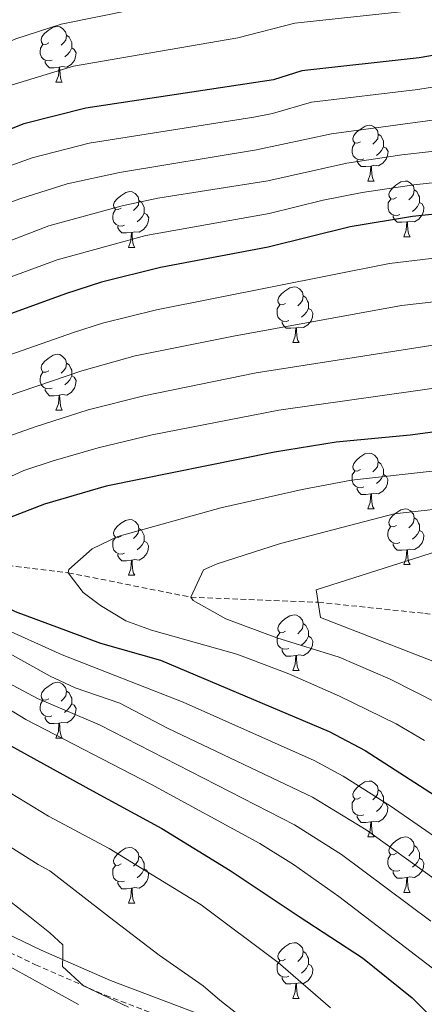
# Model space of a CAD drawing. Units: metres. Extents: x 667564 to 672091, y 4746274 to 4749353.
# Drawn here: x 668705 to 668778, y 4747633 to 4747810 of the extents above; entities that cross this region are included whole.
import ezdxf

# ---------------------------------------------------------------- set-up
doc = ezdxf.new("R2010")
doc.units = ezdxf.units.M
doc.header["$MEASUREMENT"] = 0
doc.linetypes.add('TRAZOSX2', pattern=[1.5, 1, -0.5])
for name, color, linetype, lineweight in [('Level 11', 142, 'Continuous', 13), ('Level 21', 19, 'Continuous', 0), ('Level 36', 19, 'Continuous', 40), ('Level 4', 36, 'Continuous', 30), ('Level 5', 36, 'Continuous', 0)]:
    doc.layers.add(name, color=color, linetype=linetype, lineweight=lineweight)

msp = doc.modelspace()

# ---------------------------------------------------------------- linework, layer by layer
at = {"layer": 'Level 11', "color": 142, "linetype": 'TRAZOSX2', "lineweight": 13}
msp.add_polyline3d([(668561.7, 4747757.45, 995), (668574.24, 4747748.42, 990), (668588.22, 4747739.4, 985), (668598.4, 4747733.56, 981.98), (668605.03, 4747729.77, 980), (668617.4, 4747723.05, 975), (668633.6, 4747719.21, 970), (668651.02, 4747719.93, 965), (668668.05, 4747718.25, 960), (668682.47, 4747715.15, 955), (668692.7, 4747713.19, 950), (668714.02, 4747710.61, 945), (668736.08, 4747706.21, 940), (668759.03, 4747705.3, 935), (668778.2, 4747703.29, 930), (668799.28, 4747700.32, 925), (668816.91, 4747697.24, 920), (668833.31, 4747693.71, 915), (668847.98, 4747688.89, 910), (668865.6, 4747687.54, 905), (668880.94, 4747684.53, 900), (668893.84, 4747679.53, 895), (668906.93, 4747675.11, 890)], dxfattribs=at)
at = {"layer": 'Level 21', "color": 19, "linetype": 'Continuous', "lineweight": 0}
msp.add_polyline3d([(668744.9, 4747525.42, 1024.19), (668732.41, 4747551.37, 1022.01), (668717.64, 4747577.19, 1018.34), (668698.2, 4747600.5, 1015.49), (668678.66, 4747619.57, 1009.92), (668657.62, 4747636.56, 1005.02), (668642.03, 4747645.91, 1004.28), (668634.46, 4747648.71, 1002.92), (668631.46, 4747651.31, 1001.69), (668633.47, 4747654.14, 1000.95), (668637.37, 4747656.43, 1000), (668649, 4747658.21, 998.64), (668666.02, 4747657.35, 996.27), (668682.23, 4747653.49, 994.16), (668696.28, 4747648.87, 992.39), (668709.18, 4747642.71, 990.35), (668721.66, 4747637.27, 988.32), (668737.99, 4747631.07, 986), (668754.76, 4747623.91, 983.49), (668768.97, 4747619.28, 981.79), (668779.75, 4747613.83, 980.02)], dxfattribs=at)
at = {"layer": 'Level 21', "color": 19, "linetype": 'TRAZOSX2', "lineweight": 0}
msp.add_polyline3d([(668747.39, 4747526.07, 1022.6), (668734.75, 4747552.42, 1020.46), (668719.86, 4747578.53, 1016.82), (668700.26, 4747602.11, 1014.02), (668680.61, 4747621.35, 1008.48), (668659.29, 4747638.7, 1003.7), (668643.34, 4747648.37, 1003.13), (668636.13, 4747650.93, 1001.59), (668634.64, 4747651.2, 999.82), (668635.34, 4747651.84, 1000.18), (668638.35, 4747653.53, 999.85), (668649.2, 4747655.22, 998.98), (668665.69, 4747654.42, 996.9), (668681.55, 4747650.69, 994.99), (668695.34, 4747646.18, 993.36), (668708.15, 4747640.09, 991.37), (668720.71, 4747634.59, 989.28), (668737.05, 4747628.39, 986.97), (668753.87, 4747621.2, 984.43), (668768, 4747616.6, 982.19), (668778.68, 4747611.23, 980.38)], dxfattribs=at)
at = {"layer": 'Level 36', "color": 92, "linetype": 'Continuous', "lineweight": 0}
for points in [[(668710.52, 4747805.91), (668709.99, 4747805.65), (668709.46, 4747805.7), (668709.2, 4747806.07), (668709.14, 4747806.5), (668709.3, 4747807.02), (668709.78, 4747807.61), (668710.42, 4747808.14), (668711.32, 4747808.73), (668712.06, 4747808.89), (668712.49, 4747808.83), (668713.02, 4747808.52), (668713.55, 4747807.93), (668713.71, 4747807.29), (668713.6, 4747806.44), (668713.17, 4747805.91), (668712.75, 4747805.49)], [(668713.71, 4747807.29), (668714.18, 4747806.98), (668714.5, 4747806.34), (668714.66, 4747806.02), (668714.66, 4747805.44), (668714.66, 4747805.01), (668714.29, 4747804.32), (668713.87, 4747803.84), (668713.39, 4747803.42)], [(668711.11, 4747802.83), (668710.68, 4747802.67), (668710.1, 4747802.73), (668709.62, 4747802.94), (668709.2, 4747803.37), (668708.98, 4747803.95), (668708.98, 4747804.37), (668709.04, 4747804.96), (668709.46, 4747805.65)], [(668714.66, 4747805.01), (668715.11, 4747804.76), (668715.46, 4747804.15), (668715.35, 4747803.42), (668715.14, 4747802.78), (668714.55, 4747802.04), (668713.76, 4747801.56), (668712.91, 4747801.67), (668712.48, 4747801.54)], [(668712.37, 4747801.54), (668711.48, 4747801.45), (668710.63, 4747801.45), (668710.21, 4747801.88), (668709.89, 4747802.36), (668709.89, 4747802.67)], [(668711.82, 4747798.85), (668712.26, 4747800.01), (668712.37, 4747801.54), (668712.48, 4747801.54), (668712.51, 4747800.95), (668712.55, 4747800.27), (668712.62, 4747799.65), (668712.73, 4747799.25), (668712.95, 4747798.85)], [(668711.82, 4747798.85), (668712.95, 4747798.85)], [(668766.66, 4747788.14), (668766.13, 4747787.88), (668765.6, 4747787.93), (668765.34, 4747788.3), (668765.28, 4747788.73), (668765.44, 4747789.25), (668765.92, 4747789.84), (668766.56, 4747790.37), (668767.46, 4747790.96), (668768.2, 4747791.12), (668768.62, 4747791.06), (668769.16, 4747790.75), (668769.68, 4747790.16), (668769.84, 4747789.52), (668769.74, 4747788.67), (668769.31, 4747788.14), (668768.89, 4747787.72)], [(668769.84, 4747789.52), (668770.32, 4747789.21), (668770.64, 4747788.57), (668770.8, 4747788.25), (668770.8, 4747787.67), (668770.8, 4747787.24), (668770.42, 4747786.55), (668770, 4747786.07), (668769.52, 4747785.65)], [(668767.24, 4747785.06), (668766.82, 4747784.9), (668766.24, 4747784.96), (668765.76, 4747785.17), (668765.34, 4747785.6), (668765.12, 4747786.18), (668765.12, 4747786.6), (668765.18, 4747787.19), (668765.6, 4747787.88)], [(668770.8, 4747787.24), (668771.25, 4747786.99), (668771.6, 4747786.38), (668771.48, 4747785.65), (668771.28, 4747785.01), (668770.69, 4747784.27), (668769.9, 4747783.79), (668769.04, 4747783.9), (668768.62, 4747783.77)], [(668768.5, 4747783.77), (668767.62, 4747783.68), (668766.77, 4747783.68), (668766.34, 4747784.11), (668766.02, 4747784.59), (668766.02, 4747784.9)], [(668767.96, 4747781.08), (668768.4, 4747782.24), (668768.5, 4747783.77), (668768.62, 4747783.77), (668768.65, 4747783.18), (668768.68, 4747782.5), (668768.76, 4747781.88), (668768.87, 4747781.48), (668769.08, 4747781.08)], [(668767.96, 4747781.08), (668769.08, 4747781.08)], [(668773.14, 4747778.11), (668772.6, 4747777.84), (668772.08, 4747777.9), (668771.81, 4747778.27), (668771.76, 4747778.69), (668771.92, 4747779.21), (668772.4, 4747779.81), (668773.03, 4747780.34), (668773.93, 4747780.92), (668774.68, 4747781.08), (668775.1, 4747781.03), (668775.63, 4747780.71), (668776.16, 4747780.13), (668776.32, 4747779.49), (668776.21, 4747778.64), (668775.78, 4747778.11), (668775.36, 4747777.68)], [(668723.58, 4747776.2), (668723.05, 4747775.94), (668722.52, 4747775.99), (668722.26, 4747776.36), (668722.2, 4747776.79), (668722.36, 4747777.31), (668722.84, 4747777.9), (668723.48, 4747778.43), (668724.38, 4747779.02), (668725.12, 4747779.18), (668725.54, 4747779.12), (668726.08, 4747778.81), (668726.6, 4747778.22), (668726.76, 4747777.58), (668726.66, 4747776.73), (668726.23, 4747776.2), (668725.81, 4747775.78)], [(668776.32, 4747779.49), (668776.8, 4747779.17), (668777.11, 4747778.53), (668777.27, 4747778.21), (668777.27, 4747777.63), (668777.27, 4747777.21), (668776.9, 4747776.52), (668776.48, 4747776.04), (668776, 4747775.62)], [(668726.76, 4747777.58), (668727.24, 4747777.27), (668727.56, 4747776.63), (668727.72, 4747776.31), (668727.72, 4747775.73), (668727.72, 4747775.3), (668727.34, 4747774.61), (668726.92, 4747774.13), (668726.44, 4747773.71)], [(668773.72, 4747775.03), (668773.3, 4747774.87), (668772.71, 4747774.93), (668772.24, 4747775.14), (668771.81, 4747775.56), (668771.6, 4747776.15), (668771.6, 4747776.57), (668771.65, 4747777.15), (668772.08, 4747777.84)], [(668777.27, 4747777.21), (668777.72, 4747776.96), (668778.07, 4747776.34), (668777.96, 4747775.62), (668777.75, 4747774.98), (668777.16, 4747774.24), (668776.37, 4747773.76), (668775.52, 4747773.86), (668775.09, 4747773.73)], [(668724.16, 4747773.12), (668723.74, 4747772.96), (668723.16, 4747773.02), (668722.68, 4747773.23), (668722.26, 4747773.66), (668722.04, 4747774.24), (668722.04, 4747774.66), (668722.1, 4747775.25), (668722.52, 4747775.94)], [(668727.72, 4747775.3), (668728.17, 4747775.05), (668728.52, 4747774.44), (668728.4, 4747773.71), (668728.2, 4747773.07), (668727.61, 4747772.33), (668726.82, 4747771.85), (668725.96, 4747771.96), (668725.54, 4747771.83)], [(668774.98, 4747773.73), (668774.09, 4747773.65), (668773.24, 4747773.65), (668772.82, 4747774.08), (668772.5, 4747774.55), (668772.5, 4747774.87)], [(668774.44, 4747771.05), (668774.87, 4747772.21), (668774.98, 4747773.73), (668775.09, 4747773.73), (668775.12, 4747773.15), (668775.16, 4747772.46), (668775.23, 4747771.85), (668775.34, 4747771.45), (668775.56, 4747771.05)], [(668725.42, 4747771.83), (668724.54, 4747771.74), (668723.69, 4747771.74), (668723.26, 4747772.17), (668722.94, 4747772.65), (668722.94, 4747772.96)], [(668724.88, 4747769.14), (668725.32, 4747770.3), (668725.42, 4747771.83), (668725.54, 4747771.83), (668725.57, 4747771.24), (668725.6, 4747770.56), (668725.68, 4747769.94), (668725.79, 4747769.54), (668726, 4747769.14)], [(668774.44, 4747771.05), (668775.56, 4747771.05)], [(668724.88, 4747769.14), (668726, 4747769.14)], [(668753.16, 4747759.06), (668752.63, 4747758.79), (668752.1, 4747758.85), (668751.83, 4747759.22), (668751.78, 4747759.65), (668751.94, 4747760.17), (668752.42, 4747760.76), (668753.05, 4747761.29), (668753.95, 4747761.87), (668754.7, 4747762.03), (668755.12, 4747761.98), (668755.65, 4747761.67), (668756.18, 4747761.08), (668756.34, 4747760.44), (668756.23, 4747759.59), (668755.81, 4747759.06), (668755.39, 4747758.63)], [(668756.34, 4747760.44), (668756.82, 4747760.13), (668757.13, 4747759.49), (668757.29, 4747759.17), (668757.29, 4747758.59), (668757.29, 4747758.16), (668756.92, 4747757.47), (668756.5, 4747756.99), (668756.02, 4747756.57)], [(668753.74, 4747755.98), (668753.32, 4747755.82), (668752.73, 4747755.88), (668752.26, 4747756.09), (668751.83, 4747756.51), (668751.62, 4747757.1), (668751.62, 4747757.52), (668751.67, 4747758.11), (668752.1, 4747758.79)], [(668757.29, 4747758.16), (668757.75, 4747757.91), (668758.09, 4747757.29), (668757.98, 4747756.57), (668757.77, 4747755.93), (668757.19, 4747755.19), (668756.39, 4747754.71), (668755.54, 4747754.81), (668755.11, 4747754.69)], [(668755, 4747754.69), (668754.11, 4747754.6), (668753.27, 4747754.6), (668752.84, 4747755.03), (668752.52, 4747755.51), (668752.52, 4747755.82)], [(668754.46, 4747752), (668754.89, 4747753.16), (668755, 4747754.69), (668755.11, 4747754.69), (668755.15, 4747754.1), (668755.18, 4747753.41), (668755.25, 4747752.8), (668755.37, 4747752.4), (668755.58, 4747752)], [(668754.46, 4747752), (668755.58, 4747752)], [(668710.52, 4747746.92), (668709.99, 4747746.66), (668709.46, 4747746.71), (668709.2, 4747747.08), (668709.14, 4747747.51), (668709.3, 4747748.03), (668709.78, 4747748.62), (668710.42, 4747749.15), (668711.32, 4747749.74), (668712.06, 4747749.9), (668712.49, 4747749.84), (668713.02, 4747749.53), (668713.55, 4747748.94), (668713.71, 4747748.3), (668713.6, 4747747.45), (668713.17, 4747746.92), (668712.75, 4747746.5)], [(668713.71, 4747748.3), (668714.18, 4747747.99), (668714.5, 4747747.35), (668714.66, 4747747.03), (668714.66, 4747746.45), (668714.66, 4747746.02), (668714.29, 4747745.33), (668713.87, 4747744.85), (668713.39, 4747744.43)], [(668711.11, 4747743.84), (668710.68, 4747743.68), (668710.1, 4747743.74), (668709.62, 4747743.95), (668709.2, 4747744.38), (668708.98, 4747744.96), (668708.98, 4747745.38), (668709.04, 4747745.97), (668709.46, 4747746.66)], [(668714.66, 4747746.02), (668715.11, 4747745.77), (668715.46, 4747745.16), (668715.35, 4747744.43), (668715.14, 4747743.79), (668714.55, 4747743.05), (668713.76, 4747742.57), (668712.91, 4747742.68), (668712.48, 4747742.55)], [(668712.37, 4747742.55), (668711.48, 4747742.46), (668710.63, 4747742.46), (668710.21, 4747742.89), (668709.89, 4747743.37), (668709.89, 4747743.68)], [(668711.82, 4747739.86), (668712.26, 4747741.02), (668712.37, 4747742.55), (668712.48, 4747742.55), (668712.51, 4747741.96), (668712.55, 4747741.28), (668712.62, 4747740.66), (668712.73, 4747740.26), (668712.94, 4747739.86)], [(668711.82, 4747739.86), (668712.94, 4747739.86)], [(668766.66, 4747729.15), (668766.13, 4747728.89), (668765.6, 4747728.94), (668765.33, 4747729.31), (668765.28, 4747729.74), (668765.44, 4747730.26), (668765.92, 4747730.85), (668766.55, 4747731.38), (668767.45, 4747731.97), (668768.2, 4747732.13), (668768.62, 4747732.07), (668769.15, 4747731.76), (668769.68, 4747731.17), (668769.84, 4747730.53), (668769.73, 4747729.68), (668769.31, 4747729.15), (668768.89, 4747728.73)], [(668769.84, 4747730.53), (668770.32, 4747730.22), (668770.63, 4747729.58), (668770.79, 4747729.26), (668770.79, 4747728.68), (668770.79, 4747728.25), (668770.42, 4747727.56), (668770, 4747727.08), (668769.52, 4747726.66)], [(668767.24, 4747726.07), (668766.82, 4747725.91), (668766.23, 4747725.97), (668765.76, 4747726.18), (668765.33, 4747726.61), (668765.12, 4747727.19), (668765.12, 4747727.61), (668765.17, 4747728.2), (668765.6, 4747728.89)], [(668770.79, 4747728.25), (668771.25, 4747728), (668771.59, 4747727.39), (668771.48, 4747726.66), (668771.27, 4747726.02), (668770.69, 4747725.28), (668769.89, 4747724.8), (668769.04, 4747724.91), (668768.61, 4747724.78)], [(668768.5, 4747724.78), (668767.61, 4747724.69), (668766.77, 4747724.69), (668766.34, 4747725.12), (668766.02, 4747725.6), (668766.02, 4747725.91)], [(668767.96, 4747722.09), (668768.39, 4747723.25), (668768.5, 4747724.78), (668768.61, 4747724.78), (668768.65, 4747724.19), (668768.68, 4747723.51), (668768.75, 4747722.89), (668768.87, 4747722.49), (668769.08, 4747722.09)], [(668767.96, 4747722.09), (668769.08, 4747722.09)], [(668773.13, 4747719.12), (668772.6, 4747718.85), (668772.07, 4747718.91), (668771.81, 4747719.28), (668771.75, 4747719.7), (668771.91, 4747720.22), (668772.39, 4747720.82), (668773.03, 4747721.35), (668773.93, 4747721.93), (668774.67, 4747722.09), (668775.1, 4747722.04), (668775.63, 4747721.72), (668776.16, 4747721.14), (668776.32, 4747720.5), (668776.21, 4747719.65), (668775.78, 4747719.12), (668775.36, 4747718.69)], [(668776.32, 4747720.5), (668776.79, 4747720.18), (668777.11, 4747719.54), (668777.27, 4747719.22), (668777.27, 4747718.64), (668777.27, 4747718.22), (668776.9, 4747717.53), (668776.48, 4747717.05), (668776, 4747716.63)], [(668723.58, 4747717.21), (668723.05, 4747716.95), (668722.52, 4747717), (668722.25, 4747717.37), (668722.2, 4747717.8), (668722.36, 4747718.32), (668722.84, 4747718.91), (668723.47, 4747719.44), (668724.37, 4747720.03), (668725.12, 4747720.19), (668725.54, 4747720.13), (668726.07, 4747719.82), (668726.6, 4747719.23), (668726.76, 4747718.59), (668726.65, 4747717.74), (668726.23, 4747717.21), (668725.81, 4747716.79)], [(668726.76, 4747718.59), (668727.24, 4747718.28), (668727.55, 4747717.64), (668727.71, 4747717.32), (668727.71, 4747716.74), (668727.71, 4747716.31), (668727.34, 4747715.62), (668726.92, 4747715.14), (668726.44, 4747714.72)], [(668773.72, 4747716.04), (668773.29, 4747715.88), (668772.71, 4747715.94), (668772.23, 4747716.15), (668771.81, 4747716.57), (668771.59, 4747717.16), (668771.59, 4747717.58), (668771.65, 4747718.16), (668772.07, 4747718.85)], [(668724.16, 4747714.13), (668723.74, 4747713.97), (668723.15, 4747714.03), (668722.68, 4747714.24), (668722.25, 4747714.67), (668722.04, 4747715.25), (668722.04, 4747715.67), (668722.09, 4747716.26), (668722.52, 4747716.95)], [(668777.27, 4747718.22), (668777.72, 4747717.97), (668778.07, 4747717.35), (668777.96, 4747716.63), (668777.75, 4747715.99), (668777.16, 4747715.25), (668776.37, 4747714.77), (668775.52, 4747714.87), (668775.09, 4747714.74)], [(668727.71, 4747716.31), (668728.17, 4747716.06), (668728.51, 4747715.45), (668728.4, 4747714.72), (668728.19, 4747714.08), (668727.61, 4747713.34), (668726.81, 4747712.86), (668725.96, 4747712.97), (668725.53, 4747712.84)], [(668774.98, 4747714.74), (668774.09, 4747714.66), (668773.24, 4747714.66), (668772.82, 4747715.09), (668772.5, 4747715.56), (668772.5, 4747715.88)], [(668725.42, 4747712.84), (668724.53, 4747712.75), (668723.69, 4747712.75), (668723.26, 4747713.18), (668722.94, 4747713.66), (668722.94, 4747713.97)], [(668774.43, 4747712.06), (668774.87, 4747713.22), (668774.98, 4747714.74), (668775.09, 4747714.74), (668775.12, 4747714.16), (668775.16, 4747713.47), (668775.23, 4747712.86), (668775.34, 4747712.46), (668775.56, 4747712.06)], [(668724.88, 4747710.15), (668725.31, 4747711.31), (668725.42, 4747712.84), (668725.53, 4747712.84), (668725.57, 4747712.25), (668725.6, 4747711.57), (668725.67, 4747710.95), (668725.79, 4747710.55), (668726, 4747710.15)], [(668774.43, 4747712.06), (668775.56, 4747712.06)], [(668724.88, 4747710.15), (668726, 4747710.15)], [(668753.16, 4747700.07), (668752.63, 4747699.8), (668752.1, 4747699.86), (668751.83, 4747700.23), (668751.78, 4747700.65), (668751.94, 4747701.17), (668752.42, 4747701.77), (668753.05, 4747702.3), (668753.95, 4747702.88), (668754.7, 4747703.04), (668755.12, 4747702.99), (668755.65, 4747702.67), (668756.18, 4747702.09), (668756.34, 4747701.45), (668756.23, 4747700.6), (668755.81, 4747700.07), (668755.39, 4747699.64)], [(668756.34, 4747701.45), (668756.82, 4747701.13), (668757.13, 4747700.49), (668757.29, 4747700.17), (668757.29, 4747699.59), (668757.29, 4747699.17), (668756.92, 4747698.48), (668756.5, 4747698), (668756.02, 4747697.58)], [(668753.74, 4747696.99), (668753.32, 4747696.83), (668752.73, 4747696.89), (668752.26, 4747697.1), (668751.83, 4747697.52), (668751.62, 4747698.11), (668751.62, 4747698.53), (668751.67, 4747699.11), (668752.1, 4747699.8)], [(668757.29, 4747699.17), (668757.75, 4747698.92), (668758.09, 4747698.3), (668757.98, 4747697.58), (668757.77, 4747696.94), (668757.19, 4747696.2), (668756.39, 4747695.72), (668755.54, 4747695.82), (668755.11, 4747695.69)], [(668755, 4747695.69), (668754.11, 4747695.61), (668753.27, 4747695.61), (668752.84, 4747696.04), (668752.52, 4747696.51), (668752.52, 4747696.83)], [(668754.46, 4747693.01), (668754.89, 4747694.17), (668755, 4747695.69), (668755.11, 4747695.69), (668755.15, 4747695.11), (668755.18, 4747694.42), (668755.25, 4747693.81), (668755.37, 4747693.41), (668755.58, 4747693.01)], [(668754.46, 4747693.01), (668755.58, 4747693.01)], [(668710.52, 4747687.93), (668709.99, 4747687.67), (668709.46, 4747687.72), (668709.2, 4747688.09), (668709.14, 4747688.51), (668709.3, 4747689.03), (668709.78, 4747689.63), (668710.42, 4747690.16), (668711.32, 4747690.75), (668712.06, 4747690.91), (668712.48, 4747690.85), (668713.02, 4747690.53), (668713.54, 4747689.95), (668713.7, 4747689.31), (668713.6, 4747688.46), (668713.17, 4747687.93), (668712.75, 4747687.51)], [(668713.7, 4747689.31), (668714.18, 4747688.99), (668714.5, 4747688.35), (668714.66, 4747688.03), (668714.66, 4747687.45), (668714.66, 4747687.03), (668714.28, 4747686.34), (668713.86, 4747685.86), (668713.38, 4747685.44)], [(668711.1, 4747684.85), (668710.68, 4747684.69), (668710.1, 4747684.75), (668709.62, 4747684.96), (668709.2, 4747685.39), (668708.98, 4747685.97), (668708.98, 4747686.39), (668709.04, 4747686.97), (668709.46, 4747687.67)], [(668714.66, 4747687.03), (668715.11, 4747686.78), (668715.46, 4747686.17), (668715.34, 4747685.44), (668715.14, 4747684.8), (668714.55, 4747684.06), (668713.76, 4747683.58), (668712.9, 4747683.69), (668712.48, 4747683.55)], [(668712.36, 4747683.55), (668711.48, 4747683.47), (668710.63, 4747683.47), (668710.2, 4747683.9), (668709.88, 4747684.37), (668709.88, 4747684.69)], [(668711.82, 4747680.87), (668712.26, 4747682.03), (668712.36, 4747683.55), (668712.48, 4747683.55), (668712.51, 4747682.97), (668712.54, 4747682.29), (668712.62, 4747681.67), (668712.73, 4747681.27), (668712.94, 4747680.87)], [(668711.82, 4747680.87), (668712.94, 4747680.87)], [(668766.66, 4747670.16), (668766.13, 4747669.89), (668765.6, 4747669.95), (668765.33, 4747670.32), (668765.28, 4747670.75), (668765.44, 4747671.27), (668765.92, 4747671.86), (668766.55, 4747672.39), (668767.45, 4747672.97), (668768.2, 4747673.13), (668768.62, 4747673.08), (668769.15, 4747672.77), (668769.68, 4747672.18), (668769.84, 4747671.54), (668769.73, 4747670.69), (668769.31, 4747670.16), (668768.89, 4747669.73)], [(668769.84, 4747671.54), (668770.32, 4747671.23), (668770.63, 4747670.59), (668770.79, 4747670.27), (668770.79, 4747669.69), (668770.79, 4747669.26), (668770.42, 4747668.57), (668770, 4747668.09), (668769.52, 4747667.67)], [(668767.24, 4747667.08), (668766.82, 4747666.92), (668766.23, 4747666.98), (668765.76, 4747667.19), (668765.33, 4747667.62), (668765.12, 4747668.2), (668765.12, 4747668.62), (668765.17, 4747669.21), (668765.6, 4747669.89)], [(668770.79, 4747669.26), (668771.25, 4747669.01), (668771.59, 4747668.39), (668771.48, 4747667.67), (668771.27, 4747667.03), (668770.69, 4747666.29), (668769.89, 4747665.81), (668769.04, 4747665.91), (668768.61, 4747665.79)], [(668768.5, 4747665.79), (668767.61, 4747665.7), (668766.77, 4747665.7), (668766.34, 4747666.13), (668766.02, 4747666.61), (668766.02, 4747666.92)], [(668767.96, 4747663.1), (668768.39, 4747664.26), (668768.5, 4747665.79), (668768.61, 4747665.79), (668768.65, 4747665.2), (668768.68, 4747664.52), (668768.75, 4747663.9), (668768.87, 4747663.5), (668769.08, 4747663.1)], [(668767.96, 4747663.1), (668769.08, 4747663.1)], [(668773.13, 4747660.13), (668772.6, 4747659.86), (668772.07, 4747659.92), (668771.81, 4747660.29), (668771.75, 4747660.71), (668771.91, 4747661.23), (668772.39, 4747661.83), (668773.03, 4747662.35), (668773.93, 4747662.94), (668774.67, 4747663.1), (668775.1, 4747663.05), (668775.63, 4747662.73), (668776.16, 4747662.15), (668776.32, 4747661.51), (668776.21, 4747660.65), (668775.78, 4747660.13), (668775.36, 4747659.7)], [(668723.58, 4747658.22), (668723.05, 4747657.96), (668722.52, 4747658.01), (668722.25, 4747658.38), (668722.2, 4747658.81), (668722.36, 4747659.33), (668722.84, 4747659.92), (668723.47, 4747660.45), (668724.37, 4747661.04), (668725.12, 4747661.2), (668725.54, 4747661.14), (668726.07, 4747660.83), (668726.6, 4747660.24), (668726.76, 4747659.6), (668726.65, 4747658.75), (668726.23, 4747658.22), (668725.81, 4747657.8)], [(668776.32, 4747661.51), (668776.79, 4747661.19), (668777.11, 4747660.55), (668777.27, 4747660.23), (668777.27, 4747659.65), (668777.27, 4747659.23), (668776.9, 4747658.54), (668776.48, 4747658.06), (668776, 4747657.64)], [(668726.76, 4747659.6), (668727.24, 4747659.29), (668727.55, 4747658.65), (668727.71, 4747658.33), (668727.71, 4747657.75), (668727.71, 4747657.32), (668727.34, 4747656.63), (668726.92, 4747656.15), (668726.44, 4747655.73)], [(668773.72, 4747657.05), (668773.29, 4747656.89), (668772.71, 4747656.95), (668772.23, 4747657.16), (668771.81, 4747657.58), (668771.59, 4747658.17), (668771.59, 4747658.59), (668771.65, 4747659.17), (668772.07, 4747659.86)], [(668777.27, 4747659.23), (668777.72, 4747658.97), (668778.07, 4747658.36), (668777.96, 4747657.64), (668777.75, 4747657), (668777.16, 4747656.26), (668776.37, 4747655.78), (668775.52, 4747655.88), (668775.09, 4747655.75)], [(668724.16, 4747655.14), (668723.74, 4747654.98), (668723.15, 4747655.04), (668722.68, 4747655.25), (668722.25, 4747655.68), (668722.04, 4747656.26), (668722.04, 4747656.68), (668722.09, 4747657.27), (668722.52, 4747657.96)], [(668727.71, 4747657.32), (668728.17, 4747657.07), (668728.51, 4747656.46), (668728.4, 4747655.73), (668728.19, 4747655.09), (668727.61, 4747654.35), (668726.81, 4747653.87), (668725.96, 4747653.98), (668725.53, 4747653.85)], [(668774.98, 4747655.75), (668774.09, 4747655.67), (668773.24, 4747655.67), (668772.82, 4747656.1), (668772.5, 4747656.57), (668772.5, 4747656.89)], [(668725.42, 4747653.85), (668724.53, 4747653.76), (668723.69, 4747653.76), (668723.26, 4747654.19), (668722.94, 4747654.67), (668722.94, 4747654.98)], [(668774.43, 4747653.07), (668774.87, 4747654.23), (668774.98, 4747655.75), (668775.09, 4747655.75), (668775.12, 4747655.17), (668775.16, 4747654.48), (668775.23, 4747653.87), (668775.34, 4747653.47), (668775.56, 4747653.07)], [(668724.88, 4747651.16), (668725.31, 4747652.32), (668725.42, 4747653.85), (668725.53, 4747653.85), (668725.57, 4747653.26), (668725.6, 4747652.58), (668725.67, 4747651.96), (668725.79, 4747651.56), (668726, 4747651.16)], [(668774.43, 4747653.07), (668775.56, 4747653.07)], [(668724.88, 4747651.16), (668726, 4747651.16)], [(668753.16, 4747641.08), (668752.62, 4747640.81), (668752.1, 4747640.87), (668751.83, 4747641.24), (668751.78, 4747641.66), (668751.94, 4747642.18), (668752.42, 4747642.78), (668753.05, 4747643.31), (668753.95, 4747643.89), (668754.7, 4747644.05), (668755.12, 4747644), (668755.65, 4747643.68), (668756.18, 4747643.1), (668756.34, 4747642.46), (668756.23, 4747641.61), (668755.8, 4747641.08), (668755.38, 4747640.65)], [(668756.34, 4747642.46), (668756.82, 4747642.14), (668757.13, 4747641.5), (668757.29, 4747641.18), (668757.29, 4747640.6), (668757.29, 4747640.18), (668756.92, 4747639.49), (668756.5, 4747639.01), (668756.02, 4747638.59)], [(668753.74, 4747638), (668753.32, 4747637.84), (668752.73, 4747637.9), (668752.26, 4747638.11), (668751.83, 4747638.53), (668751.62, 4747639.12), (668751.62, 4747639.54), (668751.67, 4747640.12), (668752.1, 4747640.81)], [(668757.29, 4747640.18), (668757.74, 4747639.93), (668758.09, 4747639.31), (668757.98, 4747638.59), (668757.77, 4747637.95), (668757.18, 4747637.21), (668756.39, 4747636.73), (668755.54, 4747636.83), (668755.11, 4747636.7)], [(668755, 4747636.7), (668754.11, 4747636.62), (668753.26, 4747636.62), (668752.84, 4747637.05), (668752.52, 4747637.52), (668752.52, 4747637.84)], [(668754.46, 4747634.02), (668754.89, 4747635.18), (668755, 4747636.7), (668755.11, 4747636.7), (668755.14, 4747636.12), (668755.18, 4747635.43), (668755.25, 4747634.82), (668755.36, 4747634.42), (668755.58, 4747634.02)], [(668754.46, 4747634.02), (668755.58, 4747634.02)]]:
    msp.add_lwpolyline(points, dxfattribs=at)
at = {"layer": 'Level 4', "color": 36, "linetype": 'Continuous', "lineweight": 30}
for points in [[(668833.08, 4747810.45, 1000), (668821.24, 4747808.51, 1000), (668810.62, 4747807.16, 1000), (668805.37, 4747806.64, 1000), (668794.61, 4747806.24, 1000), (668777.23, 4747803.23, 1000), (668756.08, 4747800.88, 1000), (668750.97, 4747799.26, 1000), (668717.23, 4747794.16, 1000), (668706.02, 4747791.38, 1000), (668678.24, 4747780.32, 1000), (668667.49, 4747775.39, 1000), (668661.83, 4747771.98, 1000), (668657.18, 4747770.13, 1000), (668645.77, 4747768.13, 1000), (668633.98, 4747765.58, 1000), (668626.57, 4747763.96, 1000), (668614.51, 4747762.4, 1000), (668606.95, 4747762.37, 1000), (668598.25, 4747762.91, 1000), (668588.13, 4747764.8, 1000), (668573.61, 4747767.3, 1000), (668561.8, 4747769.55, 1000)], [(668789.8, 4747776.16, 975), (668776, 4747774.7, 975), (668764.81, 4747772.81, 975), (668750.04, 4747769.19, 975), (668730.67, 4747765.53, 975), (668720.04, 4747762.86, 975), (668713.53, 4747760.77, 975), (668693.87, 4747753.63, 975)], [(668785.99, 4747736.73, 950), (668775.59, 4747735.34, 950), (668762.27, 4747734.07, 950), (668751.14, 4747732.32, 950), (668720.87, 4747726.19, 950), (668709.74, 4747722.92, 950), (668697.78, 4747718.31, 950), (668693.89, 4747715.15, 950), (668692.7, 4747713.19, 950), (668694.68, 4747709.17, 950), (668699.96, 4747705.78, 950), (668704.48, 4747703.66, 950), (668719.84, 4747697.95, 950), (668730.66, 4747694.9, 950), (668760.98, 4747682.06, 950), (668767.46, 4747678.64, 950), (668788.9, 4747664.82, 950)], [(668695.86, 4747683.8, 975), (668706.65, 4747677.86, 975), (668718.42, 4747671.38, 975), (668730.89, 4747664.58, 975), (668743.21, 4747657.01, 975), (668755.63, 4747648.79, 975), (668767.02, 4747641.33, 975), (668775.96, 4747634.1, 975), (668784.7, 4747625.43, 975)]]:
    msp.add_polyline3d(points, dxfattribs=at)
at = {"layer": 'Level 5', "color": 36, "linetype": 'Continuous', "lineweight": 0}
for points in [[(668757.66, 4747818.43, 1010), (668712.78, 4747809.28, 1010), (668704.6, 4747806.65, 1010), (668688.81, 4747800.03, 1010), (668679.75, 4747795.82, 1010), (668670.86, 4747791.24, 1010), (668659.67, 4747784.28, 1010), (668653.48, 4747781.13, 1010), (668645.62, 4747778.2, 1010), (668640.82, 4747776.81, 1010), (668630.61, 4747774.53, 1010), (668620.16, 4747772.91, 1010), (668613.48, 4747772.65, 1010), (668603.49, 4747773.1, 1010), (668598.21, 4747773.88, 1010), (668594.83, 4747774.39, 1010), (668580.19, 4747777.64, 1010), (668565.67, 4747781.79, 1010)], [(668794.57, 4747813.78, 1005), (668754.85, 4747809.48, 1005), (668744.57, 4747806.82, 1005), (668715, 4747801.72, 1005), (668702.98, 4747798.07, 1005), (668688.11, 4747792.15, 1005), (668674.55, 4747785.78, 1005), (668655.33, 4747775.63, 1005), (668648.18, 4747773.54, 1005), (668626.15, 4747768.89, 1005), (668621.19, 4747768.21, 1005), (668612.34, 4747767.8, 1005), (668598.23, 4747768.79, 1005), (668596.67, 4747768.9, 1005), (668588.71, 4747770.08, 1005), (668579.3, 4747772.11, 1005), (668566.18, 4747775.38, 1005)], [(668568.5, 4747760.64, 995), (668573.52, 4747760.51, 995), (668578.52, 4747759.8, 995), (668596.01, 4747756.7, 995), (668598.27, 4747756.51, 995), (668600.14, 4747756.35, 995), (668605.68, 4747756.53, 995), (668615.69, 4747755.75, 995), (668618.53, 4747756.04, 995), (668658.18, 4747764.63, 995), (668662.82, 4747766.51, 995), (668684.7, 4747776.65, 995), (668693.96, 4747780.41, 995), (668707.52, 4747785.26, 995), (668717.79, 4747787.9, 995), (668747.43, 4747792.59, 995), (668750.78, 4747793.24, 995), (668757.82, 4747795.26, 995), (668776.98, 4747797.52, 995), (668796.73, 4747800.71, 995)], [(668691.25, 4747772.76, 990), (668705.34, 4747777.9, 990), (668713.82, 4747780.56, 990), (668723.26, 4747782.6, 990), (668747.93, 4747786.69, 990), (668761.43, 4747789.57, 990), (668782.26, 4747792.4, 990)], [(668598.68, 4747721.07, 985), (668597.34, 4747723.38, 985), (668592.88, 4747728.19, 985), (668590.28, 4747732.48, 985), (668589.43, 4747734.22, 985), (668588.22, 4747739.4, 985), (668589.14, 4747740.66, 985), (668594.07, 4747742.67, 985), (668598.32, 4747742.56, 985), (668600.3, 4747742.51, 985), (668609.72, 4747741.89, 985), (668614.65, 4747742.34, 985), (668619.6, 4747742.88, 985), (668621, 4747743.01, 985), (668640.08, 4747748.35, 985), (668660.17, 4747753.64, 985), (668710.52, 4747773.01, 985), (668723.76, 4747776.62, 985), (668730.19, 4747777.97, 985), (668749.95, 4747781.13, 985), (668764.19, 4747784.29, 985), (668774.08, 4747785.79, 985), (668784.77, 4747786.99, 985)], [(668660.42, 4747747.9, 980), (668712.02, 4747766.89, 980), (668727.98, 4747771.26, 980), (668750.22, 4747775.21, 980), (668759.92, 4747777.63, 980), (668766.96, 4747779.01, 980), (668776.24, 4747780.4, 980), (668787.29, 4747781.57, 980)], [(668779.58, 4747639.45, 970), (668762.75, 4747652.37, 970), (668754.57, 4747658.11, 970), (668748.53, 4747661.88, 970), (668728.91, 4747672.58, 970), (668706.38, 4747684.22, 970), (668691.22, 4747693.43, 970), (668676.57, 4747701.34, 970), (668671.53, 4747703.24, 970), (668646.03, 4747711.68, 970), (668640.22, 4747714.27, 970), (668635.94, 4747717.05, 970), (668633.6, 4747719.21, 970), (668634.9, 4747724.08, 970), (668639.57, 4747726.53, 970), (668648.7, 4747730.61, 970), (668715, 4747753.85, 970), (668720.21, 4747755.53, 970), (668729.92, 4747757.9, 970), (668771.88, 4747766.22, 970), (668803.92, 4747770.1, 970)], [(668779.31, 4747647.94, 965), (668763.2, 4747659.89, 965), (668754.76, 4747665.24, 965), (668719.65, 4747683.24, 965), (668708.49, 4747687.96, 965), (668699.66, 4747692.65, 965), (668694.78, 4747696.47, 965), (668692.38, 4747697.71, 965), (668681.04, 4747704.17, 965), (668669.66, 4747708.75, 965), (668659.52, 4747713.76, 965), (668654.68, 4747716.63, 965), (668651.02, 4747719.93, 965), (668650.85, 4747722.7, 965), (668651.39, 4747724.01, 965), (668654.15, 4747725.81, 965), (668656.87, 4747727.02, 965), (668665.72, 4747730.31, 965), (668680.82, 4747734.83, 965), (668716.46, 4747746.94, 965), (668726.09, 4747749.63, 965), (668743.77, 4747753.19, 965), (668774.05, 4747758.66, 965), (668803.2, 4747761.99, 965)], [(668779.84, 4747655.61, 960), (668767.64, 4747664.37, 960), (668757.99, 4747670.26, 960), (668732, 4747682.57, 960), (668723.32, 4747687.13, 960), (668715.3, 4747689.88, 960), (668710.78, 4747692.02, 960), (668702.38, 4747696.68, 960), (668692.74, 4747701.71, 960), (668679.93, 4747709.22, 960), (668673.83, 4747712.29, 960), (668670.18, 4747715, 960), (668668.43, 4747716.68, 960), (668668.05, 4747718.25, 960), (668669.29, 4747720.65, 960), (668672.98, 4747723.71, 960), (668682.37, 4747727.77, 960), (668708.1, 4747736.88, 960), (668717.63, 4747739.93, 960), (668727.64, 4747742.46, 960), (668747.86, 4747746.57, 960), (668781.99, 4747751.92, 960)], [(668786.54, 4747658.61, 955), (668772, 4747668.7, 955), (668763.51, 4747673.99, 955), (668758.32, 4747676.81, 955), (668734.7, 4747687.35, 955), (668712.95, 4747695.83, 955), (668701.17, 4747701.1, 955), (668699.26, 4747702.22, 955), (668692.07, 4747706.16, 955), (668688.42, 4747708.43, 955), (668685.58, 4747710.43, 955), (668683.02, 4747712.82, 955), (668682.47, 4747715.15, 955), (668682.9, 4747716.51, 955), (668685.5, 4747719.08, 955), (668691.95, 4747722.85, 955), (668699.34, 4747725.93, 955), (668706.01, 4747728.99, 955), (668711.29, 4747730.71, 955), (668719.4, 4747733.1, 955), (668729.14, 4747735.42, 955), (668751.97, 4747739.84, 955), (668783.33, 4747744.28, 955)], [(668778.15, 4747680.45, 945), (668773.07, 4747683.4, 945), (668762.89, 4747688.41, 945), (668753.72, 4747692.39, 945), (668744.39, 4747695.98, 945), (668729.05, 4747700.27, 945), (668724.43, 4747701.94, 945), (668719.82, 4747704.69, 945), (668716.69, 4747707.03, 945), (668714.02, 4747710.61, 945), (668714.13, 4747711.16, 945), (668718.32, 4747714.89, 945), (668722.94, 4747717.11, 945), (668741.52, 4747722.26, 945), (668756.14, 4747725.59, 945), (668765, 4747727.27, 945), (668780.61, 4747728.99, 945)], [(668780.77, 4747687.05, 940), (668772, 4747691.46, 940), (668762.82, 4747695.39, 940), (668751.61, 4747698.9, 940), (668742.4, 4747702.32, 940), (668736.52, 4747705.63, 940), (668736.08, 4747706.21, 940), (668738.38, 4747711.12, 940), (668740.86, 4747712.23, 940), (668752.23, 4747715.84, 940), (668772.68, 4747721.18, 940), (668785.63, 4747722.64, 940)], [(668780.49, 4747714.49, 935), (668758.68, 4747707.52, 935), (668759.47, 4747702.54, 935), (668783.96, 4747693.02, 935)], [(668761.26, 4747632.34, 980), (668751.83, 4747640.51, 980), (668737.98, 4747650.85, 980), (668721.42, 4747661.01, 980), (668710.46, 4747666.8, 980), (668703.55, 4747671.01, 980)], [(668744.36, 4747631.3, 985), (668741.3, 4747633.73, 985), (668738.3, 4747636.28, 985), (668730.4, 4747641.8, 985), (668721.46, 4747648.67, 985), (668710.72, 4747656.95, 985), (668708.61, 4747658.12, 985), (668694.39, 4747667.03, 985)], [(668724.89, 4747632.48, 990), (668716.78, 4747636.31, 990), (668713.01, 4747639.78, 990), (668713.06, 4747641.63, 990), (668713.05, 4747643.64, 990), (668710.72, 4747645.81, 990), (668707.12, 4747648.73, 990), (668701.24, 4747653.23, 990)], [(668715.86, 4747632.93, 995), (668703.44, 4747639.74, 995)]]:
    msp.add_polyline3d(points, dxfattribs=at)

doc.saveas('drawing.dxf')
